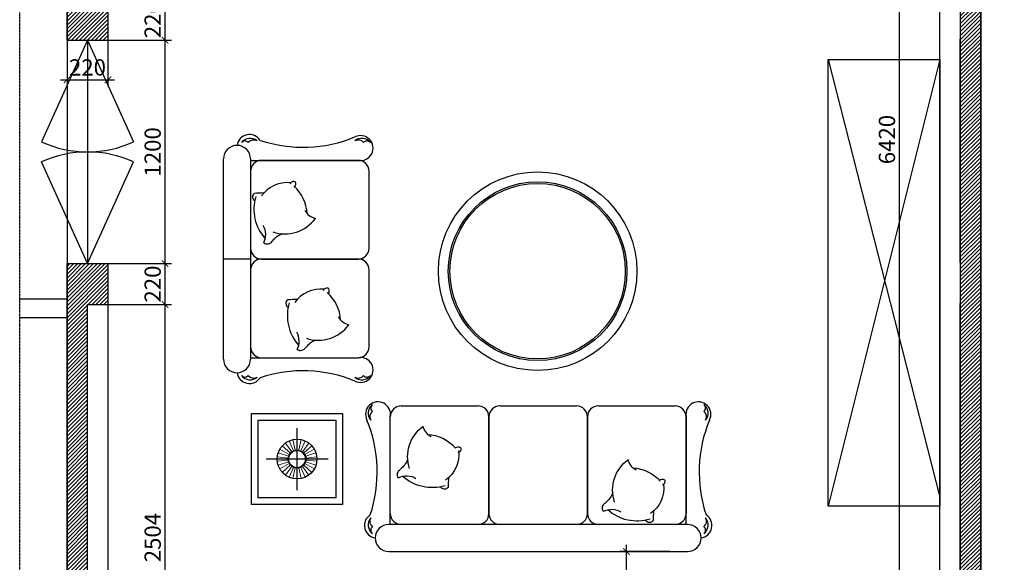
# Model space of a CAD drawing. Units: inches. Extents: x 27 to 29427, y 14 to 10409.
# Drawn here: x 4408 to 9700, y 2913 to 5827 of the extents above; entities that cross this region are included whole.
import ezdxf

# ---------------------------------------------------------------- set-up
doc = ezdxf.new("R2010")
doc.units = ezdxf.units.IN
doc.header["$MEASUREMENT"] = 0
doc.linetypes.add('HIDDEN', pattern=[0.375, 0.25, -0.125])
for name, color, linetype in [('1', 1, 'Continuous'), ('2', 2, 'Continuous'), ('249', 249, 'Continuous'), ('250', 250, 'Continuous'), ('251', 251, 'Continuous'), ('4', 4, 'Continuous'), ('9', 9, 'Continuous'), ('duong gas', 1, 'Continuous')]:
    doc.layers.add(name, color=color, linetype=linetype)
doc.styles.add('iso', font='isocpeur.ttf')
doc.dimstyles.new('1-35.1', dxfattribs={"dimscale": 0.35, "dimtxt": 250, "dimasz": 100, "dimexe": 100, "dimexo": 0, "dimgap": 65, "dimtad": 1, "dimdec": 0, "dimzin": 0, "dimdsep": 46, "dimtxsty": 'iso', "dimblk": 'ARCHTICK', "dimcen": 0, "dimdle": 100, "dimclrd": 15, "dimclre": 251, "dimclrt": 4, "dimadec": 0, "dimazin": 0, "dimtfac": 1, "dimtdec": 0, "dimtix": 1, "dimtmove": 2, "dimatfit": 3, "dimfxl": 0.18, "dimtolj": 1, "dimtzin": 0, "dimlwd": -1, "dimlwe": -1, "dimarcsym": 0})

# ---------------------------------------------------------------- blocks, each defined once
blk = doc.blocks.new('Nt014')
for p, q in [((778.1, 1606), (-827.7, 1606)), ((-827.7, 1460.8), (778.1, 1460.8)), ((-819.7, 1459.8), (-819.7, 881.2)), ((-761.4, 1460.8), (-348.1, 1460.8)), ((-231.5, 1460.8), (181.8, 1460.8)), ((298.5, 1460.8), (711.7, 1460.8)), ((770.1, 1459.8), (770.1, 881.2)), ((-819.7, 882.2), (-819.7, 1402.5)), ((-289.8, 882.2), (-289.8, 1402.5)), ((-289.8, 1402.5), (-289.8, 882.2)), ((240.1, 1402.5), (240.1, 882.2)), ((240.1, 882.2), (240.1, 1402.5)), ((770.1, 1402.5), (770.1, 882.2)), ((1026.4, 1354), (1515.3, 1354)), ((1026.4, 865.1), (1026.4, 1354)), ((1515.3, 1354), (1515.3, 865.1)), ((1062, 1318.4), (1479.7, 1318.4)), ((1062, 900.7), (1062, 1318.4)), ((1270.8, 1276.2), (1270.8, 942.9)), ((1479.7, 1318.4), (1479.7, 900.7)), ((1104.2, 1109.6), (1437.5, 1109.6)), ((1479.7, 900.7), (1062, 900.7)), ((1515.3, 865.1), (1026.4, 865.1)), ((-348.1, 823.9), (-761.4, 823.9)), ((181.8, 823.9), (-231.5, 823.9)), ((711.7, 823.9), (298.5, 823.9)), ((1519.8, 565), (941.1, 565)), ((1462.5, 565), (942.2, 565)), ((1520.8, -502.9), (1520.8, 573)), ((1665.9, 573), (1665.9, -502.9)), ((883.9, 506.6), (883.9, 93.4)), ((1520.8, 93.4), (1520.8, 506.6)), ((1462.5, 35), (942.2, 35)), ((942.2, 35), (1462.5, 35)), ((1520.8, 35), (1665.9, 35)), ((883.9, -23.3), (883.9, -436.6)), ((1520.8, -436.6), (1520.8, -23.3)), ((1519.8, -494.9), (941.1, -494.9)), ((942.2, -494.9), (1462.5, -494.9))]:
    blk.add_line(p, q)
at = {"lineweight": 5}
for p, q in [((1234.5, 1142.3), (1191.6, 1180.9)), ((1242.1, 1149.1), (1208.1, 1195.9)), ((1251, 1154.2), (1227.5, 1207)), ((1260.7, 1157.4), (1248.7, 1213.9)), ((1270.8, 1158.4), (1270.8, 1216.2)), ((1281, 1157.4), (1293, 1213.9)), ((1290.7, 1154.2), (1314.2, 1207)), ((1299.6, 1149.1), (1333.5, 1195.9)), ((1307.2, 1142.3), (1350.1, 1180.9)), ((1222.2, 1114.7), (1164.8, 1120.7)), ((1224.3, 1124.7), (1169.4, 1142.5)), ((1228.5, 1134), (1178.5, 1162.9)), ((1313.2, 1134), (1363.2, 1162.9)), ((1317.3, 1124.7), (1372.3, 1142.5)), ((1319.5, 1114.7), (1376.9, 1120.7)), ((1222.2, 1104.4), (1164.8, 1098.4)), ((1224.3, 1094.5), (1169.4, 1076.6)), ((1228.5, 1085.1), (1178.5, 1056.2)), ((1234.5, 1076.8), (1191.6, 1038.2)), ((1242.1, 1070), (1208.1, 1023.3)), ((1251, 1064.9), (1227.5, 1012.1)), ((1260.7, 1061.7), (1248.7, 1005.2)), ((1270.8, 1060.7), (1270.8, 1002.9)), ((1281, 1061.7), (1293, 1005.2)), ((1290.7, 1064.9), (1314.2, 1012.1)), ((1299.6, 1070), (1333.5, 1023.3)), ((1307.2, 1076.8), (1350.1, 1038.2)), ((1313.2, 1085.1), (1363.2, 1056.2)), ((1317.3, 1094.5), (1372.3, 1076.6)), ((1319.5, 1104.4), (1376.9, 1098.4))]:
    blk.add_line(p, q, dxfattribs=at)
for centre, radius in [((1270.8, 1109.6), 106.7), ((-21.8, 100.4), 533.3), ((-21.8, 100.4), 480), ((-21.8, 100.4), 471.1)]:
    blk.add_circle(centre, radius)
for radius in [48.9, 44.4]:
    blk.add_circle((1270.8, 1109.6), radius, dxfattribs=at)
for centre, radius, start, end in [((-827.7, 1533.4), 72.6, 90, 270), ((778.1, 1533.4), 72.6, 270, 90), ((-890.7, 1466.3), 67.8, 98.1543, 237.2986), ((-879.8, 1463.5), 58.5, 127.5598, 219.8514), ((-900.2, 1491.7), 23.8, 129.9203, 230.0797), ((841, 1466.3), 67.8, 302.7014, 81.8457), ((830.2, 1463.5), 58.5, 320.1486, 52.4402), ((850.6, 1491.7), 23.8, 309.9203, 50.0797), ((-891.8, 1444.2), 37.7, 129.0857, 208.8186), ((-761.4, 1402.5), 58.3, 90, 180), ((-348.1, 1402.5), 58.3, 0, 90), ((-231.5, 1402.5), 58.3, 90, 180), ((181.8, 1402.5), 58.3, 0, 90), ((298.5, 1402.5), 58.3, 90, 180), ((711.7, 1402.5), 58.3, 0, 90), ((842.1, 1444.2), 37.7, 331.1814, 50.9143), ((-1622.7, 1178.8), 732.6, 337.608, 18.3318), ((1573, 1178.8), 732.6, 161.6682, 202.392), ((-885.7, 869.2), 67, 152.888, 10.267), ((-879.8, 863.5), 58.5, 140.1486, 232.4402), ((-891.8, 882.9), 37.7, 151.1814, 230.9143), ((836, 869.2), 67, 169.733, 27.112), ((830.2, 863.5), 58.5, 307.5598, 39.8514), ((842.1, 882.9), 37.7, 309.0857, 28.8186), ((-900.2, 835.4), 23.8, 129.9203, 230.0797), ((-761.4, 882.2), 58.3, 180, 270), ((-348.1, 882.2), 58.3, 270, 0), ((-231.5, 882.2), 58.3, 180, 270), ((181.8, 882.2), 58.3, 270, 0), ((298.5, 882.2), 58.3, 180, 270), ((711.7, 882.2), 58.3, 270, 0), ((850.6, 835.4), 23.8, 309.9203, 50.0797), ((929.2, 630.9), 67, 62.888, 280.267), ((1238.8, 1367.9), 732.6, 247.608, 288.3318), ((1526.3, 635.9), 67.8, 8.1543, 147.2986), ((923.5, 625.1), 58.5, 50.1486, 142.4402), ((895.3, 645.5), 23.8, 39.9203, 140.0797), ((942.8, 637), 37.7, 61.1814, 140.9143), ((1523.5, 625.1), 58.5, 37.5598, 129.8514), ((1504.1, 637), 37.7, 39.0857, 118.8186), ((1593.4, 573), 72.6, 0, 180), ((1551.6, 645.5), 23.8, 39.9203, 140.0797), ((942.2, 506.6), 58.3, 90, 180), ((1462.5, 506.6), 58.3, 0, 90), ((1130, 583.7), 119.4, 289.422, 322.2838), ((1252.4, 493.2), 32.9, 56.4596, 147.9225), ((1357.4, 476.2), 97.6, 152.924, 210.1334), ((1086.6, 339.5), 236.7, 343.016, 42.0471), ((1156.5, 269.2), 202.3, 71.4588, 143.867), ((968.9, 296.9), 94.8, 31.0867, 75.2293), ((1249, 375), 212.5, 183.2653, 228.6269), ((1144.1, 366.4), 170, 263.6944, 324.6902), ((1308.3, 273.1), 22.8, 305.5779, 62.6892), ((1124.9, 205.3), 27.2, 144.8356, 206.8767), ((905.8, 8432.3), 8188.3, 272.54861, 272.91044), ((1109.9, 212.1), 21.2, 244.0038, 341.0049), ((942.2, 93.4), 58.3, 180, 270), ((1462.5, 93.4), 58.3, 270, 0), ((942.2, -23.3), 58.3, 90, 180), ((1462.5, -23.3), 58.3, 0, 90), ((1432, -78.6), 32.9, 56.4596, 147.9225), ((1537, -95.6), 97.6, 152.924, 210.1334), ((1336.1, -302.6), 202.3, 71.4588, 143.867), ((1309.6, 11.9), 119.4, 289.422, 322.2838), ((1266.2, -232.3), 236.7, 343.016, 42.0471), ((1148.5, -274.9), 94.8, 31.0867, 75.2293), ((1428.6, -196.8), 212.5, 183.2653, 228.6269), ((1323.7, -205.3), 170, 263.6944, 324.6902), ((1085.4, 7860.5), 8188.3, 272.54861, 272.91044), ((1487.8, -298.7), 22.8, 305.5779, 62.6892), ((1304.5, -366.5), 27.2, 144.8356, 206.8767), ((1289.5, -359.7), 21.2, 244.0038, 341.0049), ((942.2, -436.6), 58.3, 180, 270), ((1462.5, -436.6), 58.3, 270, 0), ((929.2, -560.8), 67, 79.733, 297.112), ((1593.4, -502.9), 72.6, 180, 0), ((1238.8, -1297.9), 732.6, 71.6682, 112.392), ((1526.3, -565.8), 67.8, 212.7014, 351.8457), ((923.5, -555), 58.5, 217.5598, 309.8514), ((895.3, -575.4), 23.8, 219.9203, 320.0797), ((942.8, -566.9), 37.7, 219.0857, 298.8186), ((1523.5, -555), 58.5, 230.1486, 322.4402), ((1504.1, -566.9), 37.7, 241.1814, 320.9143), ((1551.6, -575.4), 23.8, 219.9203, 320.0797)]:
    blk.add_arc(centre, radius, start, end)
at = {"extrusion": (0, 0, -1)}
for centre, major_axis, start_param, end_param in [((7535.7, 1025.4), (8178.9, -392.6), 3.138106, 3.144422), ((-623.5, 1427.9), (20.8, 9.3), 4.180689, 6.224666), ((-557.2, 1206.2), (26.8, -235.1), 2.95851, 3.988798), ((-530.2, 1263.7), (61.1, 158.6), 4.234757, 5.299334), ((-420.4, 1477.1), (31.3, -92.4), -0.146091, 0.852402), ((-403.5, 1372), (23.3, -23.3), -1.370789, 0.225539), ((-627.4, 1276.1), (158.6, -125.6), -0.993394, 0.270368), ((-313, 1249.7), (58.6, 104), 4.538416, 5.111963), ((478.2, 1248.3), (20.8, 9.3), 4.180689, 6.224666), ((544.6, 1026.6), (26.8, -235.1), 2.95851, 3.988798), ((-684.6, 1229.6), (20.4, 6), 2.976401, 4.66939), ((-691.4, 1244.6), (19.3, -19.3), 0.171664, 1.254484), ((-521.6, 1368.6), (186.3, -102.1), 1.126295, 1.918005), ((571.5, 1084.1), (61.1, 158.6), 4.234757, 5.299334), ((8637.4, 845.8), (8178.9, -392.6), 3.138106, 3.144422), ((-599.8, 1088.5), (90.9, 26.9), -0.739907, 0.030526), ((681.3, 1297.5), (31.3, -92.4), -0.146091, 0.852402), ((788.8, 1070.1), (58.6, 104), 4.538416, 5.111963), ((698.3, 1192.4), (23.3, -23.3), -1.370789, 0.225539), ((474.3, 1096.5), (158.6, -125.6), -0.993394, 0.270368), ((411.7, 1055.9), (20.4, 6), 2.976401, 4.66939), ((405, 1070.9), (19.3, -19.3), 0.171664, 1.254484), ((580.1, 1189.1), (186.3, -102.1), 1.126295, 1.918005), ((502, 908.9), (90.9, 26.9), -0.739907, 0.030526)]:
    blk.add_ellipse(centre, major_axis=major_axis, ratio=1, start_param=start_param, end_param=end_param, dxfattribs=at)
blk = doc.blocks.new('_ArchTick')
at = {"color": 0, "linetype": 'ByBlock', "const_width": 0.15}
blk.add_lwpolyline([(-0.5, -0.5), (0.5, 0.5)], dxfattribs=at)
blk = doc.blocks.new('*D98')
at = {"layer": '2', "color": 251}
for p, q in [((4882.7, 4297.4), (5224.5, 4297.4)), ((4992.7, 1793.6), (5224.5, 1793.6))]:
    blk.add_line(p, q, dxfattribs=at)
at = {"layer": '2', "color": 15}
blk.add_line((5189.5, 1758.6), (5189.5, 4332.4), dxfattribs=at)
at = {"layer": 'Defpoints', "color": 0, "linetype": 'Continuous'}
for p in [(4882.7, 4297.4), (5189.5, 4297.4), (4992.7, 1793.6)]:
    blk.add_point(p, dxfattribs=at)
at = {"layer": '2', "color": 15, "linetype": 'Continuous', "xscale": 35, "yscale": 35, "zscale": 35}
for p, rotation in [((5189.5, 4297.4), 90), ((5189.5, 1793.6), 270)]:
    blk.add_blockref('_ArchTick', p, dxfattribs=dict(at, rotation=rotation))
at = {"layer": '2', "color": 4, "linetype": 'Continuous', "insert": (5123, 3045.5), "char_height": 87.5, "attachment_point": 5, "rotation": 90, "style": 'iso'}
blk.add_mtext('\\A1;2504', dxfattribs=at)
blk = doc.blocks.new('*D99')
at = {"layer": '2', "color": 15}
blk.add_line((5189.5, 4262.4), (5189.5, 4552.4), dxfattribs=at)
at = {"layer": '2', "color": 251}
for p, q in [((4882.7, 4517.4), (5224.5, 4517.4)), ((4882.7, 4297.4), (5224.5, 4297.4))]:
    blk.add_line(p, q, dxfattribs=at)
at = {"layer": 'Defpoints', "color": 0, "linetype": 'Continuous'}
for p in [(4882.7, 4517.4), (5189.5, 4517.4), (4882.7, 4297.4)]:
    blk.add_point(p, dxfattribs=at)
at = {"layer": '2', "color": 15, "linetype": 'Continuous', "xscale": 35, "yscale": 35, "zscale": 35}
for p, rotation in [((5189.5, 4517.4), 90), ((5189.5, 4297.4), 270)]:
    blk.add_blockref('_ArchTick', p, dxfattribs=dict(at, rotation=rotation))
at = {"layer": '2', "color": 4, "linetype": 'Continuous', "insert": (5123, 4407.4), "char_height": 87.5, "attachment_point": 5, "rotation": 90, "style": 'iso'}
blk.add_mtext('\\A1;220', dxfattribs=at)
blk = doc.blocks.new('*D100')
at = {"layer": '2', "color": 251}
for p, q in [((4882.7, 5717.4), (5224.5, 5717.4)), ((4882.7, 4517.4), (5224.5, 4517.4))]:
    blk.add_line(p, q, dxfattribs=at)
at = {"layer": '2', "color": 15}
blk.add_line((5189.5, 4482.4), (5189.5, 5752.4), dxfattribs=at)
at = {"layer": 'Defpoints', "color": 0, "linetype": 'Continuous'}
for p in [(4882.7, 5717.4), (5189.5, 5717.4), (4882.7, 4517.4)]:
    blk.add_point(p, dxfattribs=at)
at = {"layer": '2', "color": 15, "linetype": 'Continuous', "xscale": 35, "yscale": 35, "zscale": 35}
for p, rotation in [((5189.5, 5717.4), 90), ((5189.5, 4517.4), 270)]:
    blk.add_blockref('_ArchTick', p, dxfattribs=dict(at, rotation=rotation))
at = {"layer": '2', "color": 4, "linetype": 'Continuous', "insert": (5123, 5117.4), "char_height": 87.5, "attachment_point": 5, "rotation": 90, "style": 'iso'}
blk.add_mtext('\\A1;1200', dxfattribs=at)
blk = doc.blocks.new('*D101')
at = {"layer": '2', "color": 251}
for p, q in [((4882.7, 5937.4), (5224.5, 5937.4)), ((4882.7, 5717.4), (5224.5, 5717.4))]:
    blk.add_line(p, q, dxfattribs=at)
at = {"layer": '2', "color": 15}
blk.add_line((5189.5, 5682.4), (5189.5, 5972.4), dxfattribs=at)
at = {"layer": 'Defpoints', "color": 0, "linetype": 'Continuous'}
for p in [(4882.7, 5937.4), (5189.5, 5937.4), (4882.7, 5717.4)]:
    blk.add_point(p, dxfattribs=at)
at = {"layer": '2', "color": 15, "linetype": 'Continuous', "xscale": 35, "yscale": 35, "zscale": 35}
for p, rotation in [((5189.5, 5937.4), 90), ((5189.5, 5717.4), 270)]:
    blk.add_blockref('_ArchTick', p, dxfattribs=dict(at, rotation=rotation))
at = {"layer": '2', "color": 4, "linetype": 'Continuous', "insert": (5123, 5827.4), "char_height": 87.5, "attachment_point": 5, "rotation": 90, "style": 'iso'}
blk.add_mtext('\\A1;220', dxfattribs=at)
blk = doc.blocks.new('*D108')
at = {"layer": '2', "color": 15}
blk.add_line((9135.5, 8428.6), (9135.5, 1938.3), dxfattribs=at)
at = {"layer": '2', "color": 251}
for p, q in [((9352.7, 8393.6), (9100.5, 8393.6)), ((9352.7, 1973.3), (9100.5, 1973.3))]:
    blk.add_line(p, q, dxfattribs=at)
at = {"layer": 'Defpoints', "color": 0, "linetype": 'Continuous'}
for p in [(9352.7, 8393.6), (9135.5, 1973.3), (9352.7, 1973.3)]:
    blk.add_point(p, dxfattribs=at)
at = {"layer": '2', "color": 15, "linetype": 'Continuous', "xscale": 35, "yscale": 35, "zscale": 35}
for p, rotation in [((9135.5, 8393.6), 90), ((9135.5, 1973.3), 270)]:
    blk.add_blockref('_ArchTick', p, dxfattribs=dict(at, rotation=rotation))
at = {"layer": '2', "color": 4, "linetype": 'Continuous', "insert": (9069, 5183.5), "char_height": 87.5, "attachment_point": 5, "rotation": 90, "style": 'iso'}
blk.add_mtext('\\A1;6420', dxfattribs=at)
blk = doc.blocks.new('*D109')
at = {"layer": '2', "color": 251}
for p, q in [((4662.7, 5717.4), (4662.7, 5469.7)), ((4882.7, 5717.4), (4882.7, 5469.7))]:
    blk.add_line(p, q, dxfattribs=at)
at = {"layer": '2', "color": 15}
blk.add_line((4627.7, 5504.7), (4917.7, 5504.7), dxfattribs=at)
at = {"layer": 'Defpoints', "color": 0, "linetype": 'Continuous'}
for p in [(4662.7, 5717.4), (4882.7, 5717.4), (4882.7, 5504.7)]:
    blk.add_point(p, dxfattribs=at)
at = {"layer": '2', "color": 15, "linetype": 'Continuous', "xscale": 35, "yscale": 35, "zscale": 35, "rotation": 180}
blk.add_blockref('_ArchTick', (4662.7, 5504.7), dxfattribs=at)
at = {"layer": '2', "color": 15, "linetype": 'Continuous', "xscale": 35, "yscale": 35, "zscale": 35}
blk.add_blockref('_ArchTick', (4882.7, 5504.7), dxfattribs=at)
at = {"layer": '2', "color": 4, "linetype": 'Continuous', "insert": (4772.7, 5571.2), "char_height": 87.5, "attachment_point": 5, "style": 'iso'}
blk.add_mtext('\\A1;220', dxfattribs=at)
blk = doc.blocks.new('*D131')
at = {"layer": '2', "color": 251}
for p, q in [((7902.7, 2971), (7633.9, 2971)), ((7902.7, 1971), (7633.9, 1971))]:
    blk.add_line(p, q, dxfattribs=at)
at = {"layer": '2', "color": 15}
blk.add_line((7668.9, 1936), (7668.9, 3006), dxfattribs=at)
at = {"layer": 'Defpoints', "color": 0, "linetype": 'Continuous'}
for p in [(7668.9, 2971), (7902.7, 2971), (7902.7, 1971)]:
    blk.add_point(p, dxfattribs=at)
at = {"layer": '2', "color": 15, "linetype": 'Continuous', "xscale": 35, "yscale": 35, "zscale": 35}
for p, rotation in [((7668.9, 2971), 90), ((7668.9, 1971), 270)]:
    blk.add_blockref('_ArchTick', p, dxfattribs=dict(at, rotation=rotation))
at = {"layer": '2', "color": 4, "linetype": 'Continuous', "insert": (7602.4, 2471), "char_height": 87.5, "attachment_point": 5, "rotation": 90, "style": 'iso'}
blk.add_mtext('\\A1;1000', dxfattribs=at)

msp = doc.modelspace()

# ---------------------------------------------------------------- hatches: boundary and pattern name
at = {"layer": '251', "linetype": 'Continuous'}
h = msp.add_hatch(dxfattribs=at)
h.set_pattern_fill('ANSI31', color=256, scale=120, style=0)
h.set_pattern_definition([(45, (-2428991.806, 263887.669), (-10.60660172, 10.60660172), [])])
h.paths.add_polyline_path([(4772.7, 7802.1), (4662.7, 7802.1), (4662.7, 7247.4), (4662.7, 7027.4), (4662.7, 5937.4), (4662.7, 5717.4), (4772.7, 5717.4)])
h.paths.add_polyline_path([(4882.7, 5937.4), (4772.7, 5937.4), (4772.7, 5717.4), (4882.7, 5717.4)])
h.paths.add_polyline_path([(4772.7, 8393.2), (4662.7, 8393.2), (4662.7, 7802.1), (4772.7, 7802.1)])
h.paths.add_polyline_path([(9352.7, 8793.6), (5501, 8793.6), (5501, 8683.6), (6068, 8683.6), (8312.7, 8683.6), (9352.7, 8683.6)])
h.paths.add_polyline_path([(5501, 8793.6), (4882.7, 8793.6), (4882.7, 8683.6), (5501, 8683.6)])
h.paths.add_polyline_path([(9572.7, 5461.4), (9462.7, 5461.4), (9462.7, 1972.3), (9462.7, 1573.6), (9572.7, 1573.6)])
h.paths.add_polyline_path([(9572.7, 7802.1), (9462.7, 7802.1), (9462.7, 5943.6), (9462.7, 5461.4), (9572.7, 5461.4), (9572.7, 5723.6)])
h.paths.add_polyline_path([(9572.7, 8393.6), (9462.7, 8393.6), (9462.7, 7802.1), (9572.7, 7802.1)])
h = msp.add_hatch(dxfattribs=at)
h.set_pattern_fill('ANSI31', color=256, scale=120, style=0)
h.set_pattern_definition([(45, (-2489496.852, -308451.788), (-10.60660172, 10.60660172), [])])
h.paths.add_polyline_path([(8312.7, 1793.6), (8202.7, 1793.6), (8202.7, 1971), (7902.7, 1971), (7902.7, 1792.3), (6332.7, 1792.3), (6332.7, 1971), (6032.7, 1971), (6032.7, 1793.6), (5922.7, 1793.6), (5922.7, 1681.6), (8312.7, 1681.4)])
h.paths.add_polyline_path([(8312.7, 1681.4), (5922.7, 1681.6), (5922.7, 1573.6), (8312.7, 1573.6)])
h.paths.add_polyline_path([(9352.7, 1681.4), (9242.7, 1681.4), (9242.7, 1573.6), (9352.7, 1573.6)])
h.paths.add_polyline_path([(9352.7, 1793.6), (9242.7, 1793.6), (9242.7, 1681.4), (9352.7, 1681.4)])
h.paths.add_polyline_path([(4992.7, 1793.6), (4882.7, 1793.6), (4882.7, 1681.7), (4992.7, 1681.6)])
h.paths.add_polyline_path([(4992.7, 1681.6), (4882.7, 1681.7), (4882.7, 1573.6), (4992.7, 1573.6)])
h.paths.add_polyline_path([(4772.7, 4297.4), (4772.7, 4517.4), (4662.7, 4517.4), (4662.7, 1972.3), (4772.7, 1972.3)])
h.paths.add_polyline_path([(4882.7, 4517.4), (4772.7, 4517.4), (4772.7, 4297.4), (4882.7, 4297.4)])

# ---------------------------------------------------------------- linework, layer by layer
at = {"layer": '1', "linetype": 'HIDDEN'}
msp.add_lwpolyline([(4408.4, 9054.6), (9902.3, 9054.6), (9902.3, 1404.1), (4408.4, 1404.1)], close=True, dxfattribs=at)
at = {"layer": '1', "linetype": 'Continuous'}
msp.add_lwpolyline([(4882.7, 4297.4), (4882.7, 1972.3), (4772.7, 1972.3), (4772.7, 4297.4)], close=True, dxfattribs=at)
at = {"layer": '2', "linetype": 'Continuous'}
for p, q in [((4662.7, 5717.4), (4882.7, 5717.4)), ((9462.7, 4523.6), (9462.7, 5723.6)), ((9572.7, 4523.6), (9572.7, 5723.6)), ((4662.7, 4517.4), (4882.7, 4517.4)), ((4772.7, 4297.4), (4882.7, 4297.4)), ((4772.7, 1972.3), (4772.7, 4297.4)), ((9462.7, 1972.3), (9462.7, 4303.6))]:
    msp.add_line(p, q, dxfattribs=at)
for points in [[(4662.7, 5717.4), (4662.7, 5937.4)], [(4882.7, 5937.4), (4882.7, 5717.4)], [(9462.7, 5943.6), (9462.7, 5723.6)], [(9572.7, 5723.6), (9572.7, 5943.6)], [(4662.7, 1972.3), (4662.7, 4517.4)], [(4882.7, 4517.4), (4882.7, 4297.4)], [(9462.7, 4523.6), (9462.7, 4303.6)], [(9572.7, 1972.3), (9572.7, 4523.6)]]:
    msp.add_lwpolyline(points, dxfattribs=at)
at = {"layer": '249'}
for p, q in [((9352.7, 5613.6), (8752.7, 3213.6)), ((8752.7, 5613.6), (9352.7, 3262.3))]:
    msp.add_line(p, q, dxfattribs=at)
msp.add_lwpolyline([(9352.7, 3213.6), (8752.7, 3213.6), (8752.7, 5613.6), (9352.7, 5613.6)], close=True, dxfattribs=at)
at = {"layer": '250', "linetype": 'Continuous'}
msp.add_line((9572.7, 9054.6), (9572.7, 1404.1), dxfattribs=at)
at = {"layer": '4', "linetype": 'Continuous'}
for p, q in [((4772.7, 5717.4), (4526, 5170.5)), ((4772.7, 5717.4), (4772.7, 4517.4)), ((4772.7, 5717.4), (5019.4, 5170.5)), ((4772.7, 4517.4), (4526, 5064.3)), ((4772.7, 4517.4), (5019.4, 5064.3))]:
    msp.add_line(p, q, dxfattribs=at)
for centre, start, end in [((4772.7, 5717.4), 245.7195, 294.2805), ((4772.7, 4517.4), 65.7195, 114.2805)]:
    msp.add_arc(centre, 600, start, end, dxfattribs=at)
at = {"layer": '9', "linetype": 'Continuous'}
for p, q in [((4662.7, 8793.6), (4662.7, 1573.6)), ((4662.7, 4326.6), (4408.4, 4326.6)), ((4662.7, 4226.6), (4408.4, 4226.6))]:
    msp.add_line(p, q, dxfattribs=at)
msp.add_lwpolyline([(9572.7, 1404.1), (9572.7, 9054.6)], dxfattribs=at)
at = {"layer": 'duong gas'}
msp.add_lwpolyline([(9462.7, 8393.6), (9462.7, 1972.3), (9352.7, 1972.3), (9352.7, 8393.6)], dxfattribs=at)

# ---------------------------------------------------------------- block references
at = {"layer": '249', "rotation": 180}
msp.add_blockref('Nt014', (7169.9, 4576.9), dxfattribs=at)

# ---------------------------------------------------------------- dimensions: what is measured, and where the dimension line sits
at = {"layer": '2', "linetype": 'Continuous'}
for base, p1, p2, picture, middle in [((9135.5, 1973.3), (9352.7, 8393.6), (9352.7, 1973.3), '*D108', (9069, 5183.5)), ((5189.5, 5937.4), (4882.7, 5717.4), (4882.7, 5937.4), '*D101', (5123, 5827.4)), ((5189.5, 5717.4), (4882.7, 4517.4), (4882.7, 5717.4), '*D100', (5123, 5117.4)), ((5189.5, 4517.4), (4882.7, 4297.4), (4882.7, 4517.4), '*D99', (5123, 4407.4)), ((5189.5, 4297.4), (4992.7, 1793.6), (4882.7, 4297.4), '*D98', (5123, 3045.5)), ((7668.9, 2971), (7902.7, 1971), (7902.7, 2971), '*D131', (7602.4, 2471))]:
    dim = msp.add_linear_dim(base=base, p1=p1, p2=p2, angle=90, dimstyle='1-35.1', dxfattribs=at)
    dim.commit()
    dim.dimension.update_dxf_attribs({"geometry": picture, "text_midpoint": middle})
dim = msp.add_linear_dim(base=(4882.7, 5504.7), p1=(4662.7, 5717.4), p2=(4882.7, 5717.4), dimstyle='1-35.1', dxfattribs=at)
dim.commit()
dim.dimension.update_dxf_attribs({"geometry": '*D109', "text_midpoint": (4772.7, 5571.2)})

doc.saveas('drawing.dxf')
